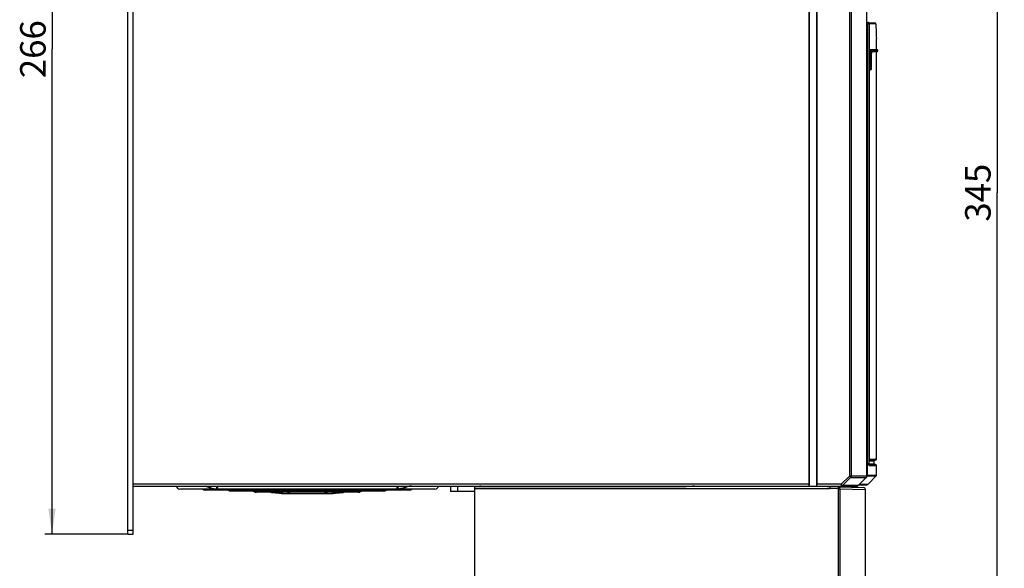
# Model space of a CAD drawing. Units: millimetres. Extents: x 0 to 594, y 0 to 420.
# Drawn here: x 209 to 344, y 163 to 239 of the extents above; entities that cross this region are included whole.
import ezdxf

# ---------------------------------------------------------------- set-up
doc = ezdxf.new("R2010")
doc.units = ezdxf.units.MM
doc.header["$LTSCALE"] = 32.67
doc.layers.get('0').update_dxf_attribs({"linetype": 'CONTINUOUS'})
doc.styles.get("Standard").update_dxf_attribs({"font": 'txt', "width": 0.8})
doc.dimstyles.new('DIMSTYLE_2', dxfattribs={"dimtxt": 3.5, "dimasz": 3.5, "dimexe": 1, "dimexo": 0, "dimgap": 0.875, "dimtad": 1, "dimdec": 0, "dimlfac": 2, "dimdsep": 46, "dimtxsty": 'STANDARD', "dimblk": '_FILLED', "dimblk1": '_FILLED', "dimblk2": '_FILLED', "dimcen": 0.09, "dimclrt": 5, "dimadec": 0, "dimazin": 0, "dimtp": 0.5, "dimtm": 0.5, "dimtfac": 1, "dimtdec": 0, "dimtofl": 0, "dimtmove": 0, "dimatfit": 3, "dimldrblk": '_FILLED', "dimfxl": 1, "dimtolj": 1, "dimarcsym": 0})

# ---------------------------------------------------------------- blocks, each defined once
blk = doc.blocks.new('_FILLED')
at = {"color": 0, "linetype": 'BYBLOCK'}
blk.add_solid([(0, 0), (-1, 0.143), (-1, -0.143)], dxfattribs=at)
blk = doc.blocks.new('*D5')
at = {"color": 2, "linetype": 'CONTINUOUS'}
for p, q in [((321.76, 301.12), (344.46, 301.12)), ((343.46, 301.12), (343.46, 214.84)), ((343.46, 128.57), (343.46, 214.84)), ((319.55, 128.57), (344.46, 128.57))]:
    blk.add_line(p, q, dxfattribs=at)
at = {"color": 2, "linetype": 'CONTINUOUS', "xscale": 3.5, "yscale": 3.5, "zscale": 3.5}
for p, rotation in [((343.46, 301.12), 90), ((343.46, 128.57), 270)]:
    blk.add_blockref('_FILLED', p, dxfattribs=dict(at, rotation=rotation))
at = {"color": 5, "linetype": 'CONTINUOUS', "insert": (339.08, 214.84), "char_height": 3.5, "width": 8.4, "attachment_point": 2, "rotation": 90, "line_spacing_factor": 0.9}
blk.add_mtext('345', dxfattribs=at)
blk = doc.blocks.new('*D9')
at = {"color": 2, "linetype": 'CONTINUOUS'}
for p, q in [((224.26, 301.12), (212.79, 301.12)), ((213.79, 301.12), (213.79, 234.54)), ((213.79, 167.97), (213.79, 234.54)), ((224.18, 167.97), (212.79, 167.97))]:
    blk.add_line(p, q, dxfattribs=at)
at = {"color": 2, "linetype": 'CONTINUOUS', "xscale": 3.5, "yscale": 3.5, "zscale": 3.5}
for p, rotation in [((213.79, 301.12), 90), ((213.79, 167.97), 270)]:
    blk.add_blockref('_FILLED', p, dxfattribs=dict(at, rotation=rotation))
at = {"color": 5, "linetype": 'CONTINUOUS', "insert": (209.42, 234.54), "char_height": 3.5, "width": 8.4, "attachment_point": 2, "rotation": 90, "line_spacing_factor": 0.9}
blk.add_mtext('266', dxfattribs=at)

msp = doc.modelspace()

# ---------------------------------------------------------------- linework, layer by layer
at = {"color": 7, "linetype": 'CONTINUOUS'}
for p, q in [((317.6444, 283.3653), (317.6444, 174.8153)), ((317.6796, 283.6153), (317.6796, 174.5653)), ((318.6796, 283.6153), (318.6796, 174.5653)), ((318.7147, 283.3643), (318.7147, 174.8153)), ((325.5927, 175.9186), (325.5927, 283.1908)), ((224.9296, 167.9653), (224.9296, 278.1182)), ((224.1796, 167.9653), (224.1796, 261.1153)), ((325.6622, 238.5919), (325.5927, 238.5796)), ((325.6624, 238.1938), (325.7215, 238.1928)), ((325.6843, 238.0443), (325.8677, 238.0443)), ((325.7282, 238.1927), (326.6861, 238.176)), ((325.8688, 238.0428), (325.8688, 177.7091)), ((326.9158, 235.787), (326.9066, 236.0146)), ((326.9158, 234.4653), (326.9158, 235.7866)), ((325.9985, 231.8151), (325.9985, 233.9664)), ((326.0893, 234.4647), (326.0551, 234.4653)), ((326.1576, 234.4636), (326.0893, 234.4647)), ((326.1576, 234.4636), (326.2977, 234.4636)), ((326.2012, 234.2153), (326.2958, 234.2154)), ((326.82, 234.4653), (326.2017, 234.4653)), ((326.2614, 234.2171), (326.2724, 234.2171)), ((326.2724, 234.2171), (326.2973, 234.2171)), ((326.2958, 234.2154), (326.306, 234.2154)), ((326.2973, 234.2171), (326.9184, 234.2171)), ((326.2977, 234.4636), (326.9184, 234.4636)), ((326.306, 234.2154), (326.8201, 234.2153)), ((326.9158, 234.4653), (326.82, 234.4653)), ((326.8201, 234.2153), (326.9158, 234.2153)), ((327.0164, 234.4636), (326.9158, 234.4653)), ((326.9158, 234.2153), (327.0164, 234.2171)), ((326.9158, 178.267), (326.9158, 234.2153)), ((326.9209, 234.4636), (327.0166, 234.4636)), ((326.9209, 234.2171), (327.0166, 234.2171)), ((327.1158, 234.3171), (327.1158, 234.3636)), ((326.1126, 231.7171), (326.01, 231.7153)), ((326.01, 231.7153), (326.0157, 231.7153)), ((326.2155, 231.8175), (326.2102, 231.8171)), ((326.7722, 178.1171), (325.8688, 178.0777)), ((326.7724, 177.5136), (325.8746, 177.5528)), ((326.6158, 177.6162), (326.6158, 178.0145)), ((326.9158, 176.0597), (326.9158, 177.3637)), ((323.3703, 175.7418), (322.2386, 174.6385)), ((325.5188, 175.7412), (324.4076, 174.6379)), ((325.6156, 175.8961), (325.5857, 175.8657)), ((325.642, 175.923), (325.6156, 175.8961)), ((325.7694, 174.8223), (326.873, 175.9553)), ((224.9296, 174.5653), (324.2315, 174.5653)), ((268.4796, 174.5653), (268.4796, 173.8153)), ((271.8158, 174.5165), (300.8158, 174.5165)), ((271.8158, 130.0653), (271.8158, 174.5165)), ((320.5417, 174.49), (271.8158, 174.49)), ((272.8296, 174.5165), (272.8296, 174.5653)), ((293.2737, 174.5653), (293.2711, 174.5165)), ((300.8158, 174.5165), (301.9136, 174.5516)), ((300.8158, 174.5165), (301.6528, 174.5483)), ((318.4413, 174.545), (325.1723, 174.3688)), ((324.4876, 174.7174), (325.5969, 174.7465)), ((236.4401, 174.1653), (231.3296, 174.1653)), ((238.9149, 174.0153), (234.8296, 174.0153)), ((236.4011, 174.1678), (236.4004, 174.1678)), ((236.4401, 174.1658), (236.4011, 174.1678)), ((236.4401, 174.1653), (238.8802, 174.0174)), ((261.1842, 174.1653), (236.4749, 174.1653)), ((241.3898, 173.8653), (238.3296, 173.8653)), ((238.9149, 174.0158), (238.881, 174.0174)), ((238.9149, 174.0153), (241.3551, 173.8674)), ((258.7093, 174.0153), (238.9498, 174.0153)), ((241.3898, 173.8658), (241.3559, 173.8674)), ((241.3898, 173.8653), (243.83, 173.7174)), ((256.2345, 173.8653), (241.4247, 173.8653)), ((243.8345, 173.7153), (241.8296, 173.7153)), ((243.8616, 173.7159), (243.8306, 173.7174)), ((243.8551, 173.7139), (243.8553, 173.7139)), ((243.8551, 173.7139), (243.8672, 173.7122)), ((243.8672, 173.7122), (243.9244, 173.7045)), ((253.7335, 173.7153), (243.9256, 173.7153)), ((245.3296, 173.5653), (252.3296, 173.5653)), ((253.7919, 173.7122), (253.7347, 173.7045)), ((253.8041, 173.7139), (253.7919, 173.7122)), ((253.7975, 173.7159), (253.8284, 173.7174)), ((253.8041, 173.7139), (253.8039, 173.7139)), ((255.8296, 173.7153), (253.8247, 173.7153)), ((256.2693, 173.8653), (253.8291, 173.7174)), ((256.3033, 173.8674), (256.2693, 173.8658)), ((259.3296, 173.8653), (256.2693, 173.8653)), ((258.7442, 174.0153), (256.304, 173.8674)), ((258.7782, 174.0174), (258.7442, 174.0158)), ((262.8296, 174.0153), (258.7442, 174.0153)), ((261.2191, 174.1653), (258.7789, 174.0174)), ((261.2583, 174.1678), (261.2191, 174.1658)), ((266.3296, 174.1653), (261.2191, 174.1653)), ((261.2586, 174.1678), (261.2583, 174.1678)), ((271.8158, 173.8153), (268.4796, 173.8153)), ((321.8891, 174.2111), (325.3654, 174.1195)), ((325.4158, 143.6689), (325.4158, 174.1189)), ((224.1796, 167.9653), (224.9296, 167.9653))]:
    msp.add_line(p, q, dxfattribs=at)
at = {"color": 9, "linetype": 'CONTINUOUS'}
for p, q in [((323.1979, 283.2469), (323.1979, 175.9186)), ((323.4417, 283.2461), (323.4417, 175.9186)), ((325.6721, 237.9462), (325.5927, 237.9462)), ((325.6721, 176.1574), (325.6721, 237.9462)), ((325.8688, 238.0411), (325.9658, 238.0411)), ((326.8333, 238.026), (325.9658, 238.0411)), ((325.9658, 178.2255), (325.9658, 238.0411)), ((325.9985, 233.9664), (326.1126, 233.9644)), ((326.1126, 233.9644), (326.2102, 233.9644)), ((326.1126, 233.9644), (326.1126, 231.8171)), ((326.2102, 233.9644), (326.2102, 231.8173)), ((327.1158, 234.3171), (326.255, 234.3171)), ((326.2554, 234.3636), (327.1158, 234.3636)), ((326.1126, 231.8171), (325.9985, 231.8151)), ((326.1126, 231.8171), (326.2102, 231.8171)), ((326.1177, 231.7171), (326.1126, 231.7171)), ((325.766, 177.6533), (326.6158, 177.6162)), ((325.8274, 177.9801), (326.6158, 178.0145)), ((325.8677, 177.7091), (325.8688, 177.7091)), ((325.9658, 178.2255), (325.8688, 178.2255)), ((325.9041, 177.4079), (326.7039, 177.373)), ((326.7356, 178.2591), (325.9658, 178.2255)), ((326.7039, 177.373), (326.8807, 177.3646)), ((326.8936, 178.2665), (326.7356, 178.2591)), ((326.8807, 177.3646), (326.9125, 177.3641)), ((326.9157, 178.2666), (326.8936, 178.2665)), ((326.9125, 177.3641), (326.9158, 177.3637)), ((326.9158, 178.2666), (326.9157, 178.2666)), ((322.0662, 174.8153), (323.1979, 175.9186)), ((325.5927, 175.9186), (323.1979, 175.9186)), ((323.1979, 175.9186), (323.3703, 175.7418)), ((323.3703, 175.7418), (325.5178, 175.7418)), ((324.4065, 174.6386), (325.5178, 175.7418)), ((325.5188, 175.7412), (325.5178, 175.7418)), ((325.5927, 176.1574), (325.6721, 176.1574)), ((325.6419, 175.9223), (326.8731, 175.9554)), ((326.9092, 176.0595), (325.6842, 176.0277)), ((326.9158, 176.0596), (326.9092, 176.0595)), ((317.6444, 174.8153), (224.9296, 174.8153)), ((235.2614, 174.4224), (235.3483, 174.4065)), ((262.3978, 174.4224), (262.3108, 174.4065)), ((269.4796, 173.8153), (269.4796, 174.5653)), ((293.0219, 174.5165), (293.0245, 174.5653)), ((322.0662, 174.8153), (318.7147, 174.8153)), ((321.652, 174.461), (321.6454, 174.211)), ((322.2386, 174.6385), (322.0662, 174.8153)), ((322.0662, 174.8153), (322.0662, 174.5653)), ((324.4065, 174.6386), (322.2385, 174.6386)), ((325.7694, 174.8223), (324.5605, 174.7898)), ((271.8158, 174.2401), (320.5355, 174.2401)), ((321.6454, 174.211), (320.5355, 174.2401)), ((321.6454, 174.211), (321.8891, 174.211)), ((321.6454, 174.211), (321.6454, 143.6689)), ((321.8891, 174.2111), (321.8891, 143.6689)), ((325.3654, 174.1195), (325.4156, 174.1194)), ((325.4156, 174.1194), (325.4158, 174.1194)), ((224.9296, 168.4653), (224.1796, 168.4653))]:
    msp.add_line(p, q, dxfattribs=at)
msp.add_lwpolyline([(325.5903, 175.9186), (325.5903, 175.9136), (325.5901, 175.9086), (325.5899, 175.9036)], dxfattribs=at)
at = {"color": 7, "linetype": 'CONTINUOUS'}
for centre, radius, start, end in [((325.7188, 238.0428), 0.15, 0, 89.242224), ((326.6834, 238.026), 0.15, 359.979812, 88.983517), ((571.9055, 245.9393), 245.1999, 181.849433, 182.319734), ((330.1359, 233.9681), 4.1373, 177.897943, 180.024182), ((329.1875, 233.9653), 2.9773, 177.268546, 180.017896), ((329.0882, 233.9673), 2.872, 178.180559, 180.016543), ((328.5703, 233.9846), 2.3538, 176.505077, 178.200213), ((326.3843, 234.224), 0.1526, 164.835886, 166.834467), ((327.0158, 234.3171), 0.1, 270.528263, 349.512329), ((326.1161, 231.8165), 0.0994, 270.933376, 285.807985), ((328.1409, 177.709), 2.2721, 179.995822, 181.271603), ((326.7158, 178.0145), 0.1, 93.073495, 180.016832), ((326.7658, 178.267), 0.15, 272.500344, 360), ((326.7658, 177.3637), 0.15, 0, 87.499608), ((325.3416, 175.9194), 0.2514, 314.83319, 329.820912), ((231.3296, 174.6653), 0.5, 191.614933, 270), ((236.7283, 178.2215), 4.0724, 248.88731, 250.125256), ((260.9309, 178.2215), 4.0724, 289.874744, 291.11269), ((266.3296, 174.6653), 0.5, 270, 348.385067), ((272.4796, 173.5653), 1, 71.942779, 90), ((302.3433, 156.1441), 18.4172, 91.165688, 92.148898), ((324.2308, 174.8161), 0.251, 303.753472, 314.736973), ((325.1658, 174.1189), 0.25, 0, 88.499391), ((325.5904, 174.9964), 0.25, 271.500117, 315.75188), ((234.8296, 174.5153), 0.5, 225.035082, 270), ((238.3296, 174.3653), 0.5, 225.035082, 270), ((241.8296, 174.2153), 0.5, 225.90547, 270), ((243.9255, 175.0327), 1.3173, 267.484965, 270.002494), ((246.0046, 189.1875), 15.6221, 262.348059, 269.987478), ((245.3296, 174.0653), 0.5, 255.60609, 270), ((251.6546, 189.1875), 15.6221, 270.012522, 277.651941), ((252.3296, 174.0653), 0.5, 270, 284.393909), ((253.7102, 174.9875), 1.2739, 270.073, 271.060383), ((253.7335, 175.0369), 1.3215, 269.999817, 270.837789), ((253.7337, 175.0304), 1.315, 270.836231, 272.515992), ((253.8247, 173.5652), 0.1502, 90.004834, 97.974787), ((255.8296, 174.2153), 0.5, 270, 314.09453), ((259.3296, 174.3653), 0.5, 270, 314.964918), ((262.8296, 174.5153), 0.5, 270, 314.964918)]:
    msp.add_arc(centre, radius, start, end, dxfattribs=at)
at = {"color": 9, "linetype": 'CONTINUOUS'}
for centre, radius, start, end in [((331.6203, 233.9457), 5.5077, 178.203515, 179.805091), ((329.1242, 233.9697), 2.9086, 177.442909, 180.063334), ((321.1485, 231.7289), 4.9649, 0.44354, 1.01835), ((323.2844, 231.7454), 2.8289, 0.025864, 0.443981), ((326.1091, 231.8171), 0.101, 330.33553, 341.761798), ((324.2313, 174.8114), 0.246, 270.018989, 281.43411), ((236.4727, 175.3986), 1.2332, 263.806027, 266.681916), ((236.4734, 175.411), 1.2456, 266.679617, 268.465241), ((238.9491, 175.3291), 1.3138, 267.030852, 268.50879), ((241.424, 175.178), 1.3126, 267.031231, 268.508386), ((243.8977, 175.0079), 1.2926, 265.37555, 267.511732), ((243.9487, 175.0251), 1.3114, 268.981188, 269.903978), ((253.7104, 175.0228), 1.3091, 271.021854, 271.942764), ((253.7613, 175.0104), 1.2951, 272.48933, 274.235501), ((256.2352, 175.178), 1.3127, 271.49147, 273.000577), ((258.71, 175.3292), 1.3139, 271.491075, 272.999491), ((261.1852, 175.4189), 1.2536, 271.548812, 273.352396), ((261.1864, 175.3993), 1.2339, 273.348634, 276.452929)]:
    msp.add_arc(centre, radius, start, end, dxfattribs=at)
at = {"color": 7, "linetype": 'CONTINUOUS'}
msp.add_ellipse((317.6796, 174.8153), major_axis=(0, 0.25), ratio=0.14054083, start_param=-4.71238898, end_param=-3.14159265, dxfattribs=at)
at = {"color": 9, "linetype": 'CONTINUOUS'}
for points, knots in [([(325.6855, 238.0443), (325.6858, 238.0737), (325.6686, 238.1339), (325.6201, 238.1737), (325.593, 238.1849)], [0, 0, 0, 0, 0.50117993, 1, 1, 1, 1]), ([(325.6721, 237.9462), (325.6722, 237.9582), (325.6729, 237.98), (325.6747, 238.0118), (325.6788, 238.0285), (325.681, 238.0445), (325.6843, 238.0443)], [0, 0, 0, 0, 0.36092486, 0.67312957, 0.8982652, 1, 1, 1, 1]), ([(325.8194, 238.1911), (325.823, 238.191), (325.8195, 238.1693), (325.8229, 238.1603), (325.8232, 238.1502)], [0, 0, 0, 0, 0.26356222, 1, 1, 1, 1]), ([(326.1153, 234.1183), (326.1157, 234.1306), (326.1173, 234.1769), (326.1197, 234.2233), (326.122, 234.2573)], [0, 0, 0, 0, 0.26433778, 1, 1, 1, 1]), ([(326.122, 234.2573), (326.1239, 234.2862), (326.1279, 234.336), (326.1363, 234.4033), (326.1438, 234.4385), (326.1519, 234.4635), (326.1576, 234.4636)], [0, 0, 0, 0, 0.41019645, 0.72178699, 0.91929516, 1, 1, 1, 1]), ([(326.255, 234.3171), (326.2486, 234.3164), (326.2393, 234.2907), (326.2313, 234.2514), (326.2232, 234.1813), (326.2199, 234.1291), (326.2185, 234.0995)], [0, 0, 0, 0, 0.08531423, 0.28806589, 0.60172538, 1, 1, 1, 1]), ([(326.1133, 231.7467), (326.1133, 231.7438), (326.1133, 231.7352), (326.1133, 231.7266), (326.113, 231.7209)], [0, 0, 0, 0, 0.32978832, 1, 1, 1, 1]), ([(325.8677, 177.7091), (325.8677, 177.6534), (325.8715, 177.5606), (325.8798, 177.467), (325.8903, 177.4311)], [0, 0, 0, 0, 0.59863893, 1, 1, 1, 1]), ([(325.9658, 178.2255), (325.9658, 178.1959), (325.9476, 178.1354), (325.8979, 178.0962), (325.8704, 178.0856)], [0, 0, 0, 0, 0.50080562, 1, 1, 1, 1]), ([(325.8903, 177.4311), (325.8912, 177.4277), (325.894, 177.4199), (325.8985, 177.4081), (325.9041, 177.4079)], [0, 0, 0, 0, 0.38391714, 1, 1, 1, 1]), ([(325.6272, 175.9422), (325.6288, 175.9396), (325.6333, 175.9331), (325.6374, 175.9251), (325.642, 175.923)], [0, 0, 0, 0, 0.37365584, 1, 1, 1, 1]), ([(325.6721, 176.1574), (325.6721, 176.1431), (325.6727, 176.1158), (325.674, 176.0752), (325.6788, 176.0508), (325.6794, 176.0287), (325.6842, 176.0277)], [0, 0, 0, 0, 0.32866167, 0.63520585, 0.88635974, 1, 1, 1, 1]), ([(235.3483, 174.4065), (235.3796, 174.4065), (235.4223, 174.4144), (235.4618, 174.4298), (235.472, 174.4343)], [0, 0, 0, 0, 0.73709516, 1, 1, 1, 1]), ([(235.472, 174.4343), (235.4869, 174.4409), (235.5488, 174.4734), (235.6022, 174.5206), (235.6372, 174.5607)], [0, 0, 0, 0, 0.23492892, 1, 1, 1, 1]), ([(236.3567, 174.5626), (236.3569, 174.5457), (236.3581, 174.4855), (236.3601, 174.4252), (236.3641, 174.3821)], [0, 0, 0, 0, 0.28098334, 1, 1, 1, 1]), ([(236.3641, 174.3821), (236.3683, 174.3374), (236.3799, 174.2686), (236.4032, 174.1996), (236.4194, 174.18)], [0, 0, 0, 0, 0.63890677, 1, 1, 1, 1]), ([(236.4892, 174.2495), (236.4912, 174.2555), (236.4999, 174.2833), (236.5073, 174.3115), (236.5125, 174.3336)], [0, 0, 0, 0, 0.2165121, 1, 1, 1, 1]), ([(236.5125, 174.3336), (236.5163, 174.3493), (236.5331, 174.4257), (236.5455, 174.5031), (236.5532, 174.5649)], [0, 0, 0, 0, 0.20531816, 1, 1, 1, 1]), ([(261.1482, 174.3276), (261.1444, 174.3434), (261.127, 174.4217), (261.1139, 174.5009), (261.1059, 174.5642)], [0, 0, 0, 0, 0.20376699, 1, 1, 1, 1]), ([(261.1708, 174.2463), (261.1689, 174.2521), (261.1603, 174.2789), (261.1533, 174.3061), (261.1482, 174.3276)], [0, 0, 0, 0, 0.21659244, 1, 1, 1, 1]), ([(261.2779, 174.2763), (261.2796, 174.284), (261.2869, 174.3195), (261.2917, 174.3555), (261.2946, 174.3837)], [0, 0, 0, 0, 0.21671291, 1, 1, 1, 1]), ([(261.2946, 174.3837), (261.296, 174.3967), (261.3013, 174.4562), (261.3033, 174.5159), (261.3037, 174.5626)], [0, 0, 0, 0, 0.21858596, 1, 1, 1, 1]), ([(262.1872, 174.4343), (262.1722, 174.4409), (262.1104, 174.4734), (262.057, 174.5206), (262.0219, 174.5607)], [0, 0, 0, 0, 0.23492892, 1, 1, 1, 1]), ([(262.3108, 174.4065), (262.2795, 174.4065), (262.2369, 174.4144), (262.1974, 174.4298), (262.1872, 174.4343)], [0, 0, 0, 0, 0.73709516, 1, 1, 1, 1]), ([(321.8891, 174.211), (321.8891, 174.2736), (321.8405, 174.403), (321.7133, 174.4593), (321.6519, 174.461)], [0, 0, 0, 0, 0.50438198, 1, 1, 1, 1]), ([(236.4401, 174.1658), (236.4508, 174.1685), (236.4715, 174.1996), (236.4823, 174.2288), (236.4892, 174.2495)], [0, 0, 0, 0, 0.33541314, 1, 1, 1, 1]), ([(238.8533, 174.1607), (238.8581, 174.1318), (238.8677, 174.0863), (238.8857, 174.0417), (238.8971, 174.0283)], [0, 0, 0, 0, 0.62518652, 1, 1, 1, 1]), ([(238.9149, 174.0158), (238.9266, 174.018), (238.9518, 174.0447), (238.9648, 174.0741), (238.9723, 174.0939)], [0, 0, 0, 0, 0.35877327, 1, 1, 1, 1]), ([(238.9723, 174.0939), (238.9743, 174.0989), (238.9825, 174.1218), (238.989, 174.1453), (238.9936, 174.1637)], [0, 0, 0, 0, 0.21958279, 1, 1, 1, 1]), ([(241.3297, 174.0103), (241.3343, 173.9814), (241.3434, 173.936), (241.3611, 173.8912), (241.3724, 173.8779)], [0, 0, 0, 0, 0.62692018, 1, 1, 1, 1]), ([(241.3898, 173.8658), (241.4015, 173.868), (241.4267, 173.8946), (241.44, 173.924), (241.4476, 173.9437)], [0, 0, 0, 0, 0.35845859, 1, 1, 1, 1]), ([(241.4476, 173.9437), (241.4496, 173.9487), (241.4579, 173.9717), (241.4646, 173.9953), (241.4693, 174.0137)], [0, 0, 0, 0, 0.21947985, 1, 1, 1, 1]), ([(243.8632, 173.7159), (243.8504, 173.7197), (243.827, 173.7585), (243.819, 173.7954), (243.814, 173.8212)], [0, 0, 0, 0, 0.33562486, 1, 1, 1, 1]), ([(243.8416, 173.7166), (243.8408, 173.7163), (243.8392, 173.7159), (243.8376, 173.7156), (243.8368, 173.7155)], [0, 0, 0, 0, 0.51028733, 1, 1, 1, 1]), ([(243.8459, 173.7175), (243.8469, 173.717), (243.8488, 173.7154), (243.8512, 173.7147), (243.8524, 173.7144)], [0, 0, 0, 0, 0.47338895, 1, 1, 1, 1]), ([(243.8677, 173.7166), (243.8795, 173.7202), (243.9036, 173.748), (243.9174, 173.778), (243.9252, 173.7981)], [0, 0, 0, 0, 0.36317834, 1, 1, 1, 1]), ([(243.9252, 173.7981), (243.927, 173.8028), (243.9348, 173.8242), (243.9412, 173.846), (243.9457, 173.8631)], [0, 0, 0, 0, 0.22210839, 1, 1, 1, 1]), ([(246.0011, 173.5653), (246.0202, 173.5653), (246.1001, 173.5744), (246.1724, 173.6217), (246.2139, 173.666)], [0, 0, 0, 0, 0.23866776, 1, 1, 1, 1]), ([(246.3547, 173.5653), (246.3392, 173.5653), (246.3047, 173.6233), (246.3034, 173.6716), (246.2994, 173.7091)], [0, 0, 0, 0, 0.29140872, 1, 1, 1, 1]), ([(246.3547, 173.5653), (246.3722, 173.5653), (246.4149, 173.6193), (246.4291, 173.6705), (246.439, 173.709)], [0, 0, 0, 0, 0.30548654, 1, 1, 1, 1]), ([(251.2202, 173.709), (251.2301, 173.6705), (251.2443, 173.6193), (251.287, 173.5653), (251.3044, 173.5653)], [0, 0, 0, 0, 0.69451969, 1, 1, 1, 1]), ([(251.3044, 173.5653), (251.3199, 173.5653), (251.3544, 173.6234), (251.3557, 173.6717), (251.3597, 173.7091)], [0, 0, 0, 0, 0.29129051, 1, 1, 1, 1]), ([(253.7134, 173.8631), (253.717, 173.8495), (253.729, 173.808), (253.7454, 173.7669), (253.762, 173.7428)], [0, 0, 0, 0, 0.32478248, 1, 1, 1, 1]), ([(253.762, 173.7428), (253.7644, 173.7394), (253.7722, 173.7289), (253.7827, 173.7193), (253.7914, 173.7166)], [0, 0, 0, 0, 0.3112423, 1, 1, 1, 1]), ([(253.796, 173.7159), (253.8078, 173.7195), (253.8302, 173.7542), (253.8383, 173.7881), (253.8432, 173.8115)], [0, 0, 0, 0, 0.34135538, 1, 1, 1, 1]), ([(253.8132, 173.7175), (253.8122, 173.717), (253.8103, 173.7154), (253.8079, 173.7147), (253.8067, 173.7144)], [0, 0, 0, 0, 0.47346354, 1, 1, 1, 1]), ([(253.8247, 173.7153), (253.8235, 173.7153), (253.8211, 173.7156), (253.8187, 173.7162), (253.8175, 173.7166)], [0, 0, 0, 0, 0.48659069, 1, 1, 1, 1]), ([(256.2114, 173.9439), (256.2095, 173.9489), (256.2012, 173.9718), (256.1945, 173.9953), (256.1898, 174.0137)], [0, 0, 0, 0, 0.21962259, 1, 1, 1, 1]), ([(256.2693, 173.8658), (256.2577, 173.868), (256.2323, 173.8947), (256.2191, 173.9241), (256.2114, 173.9439)], [0, 0, 0, 0, 0.35826929, 1, 1, 1, 1]), ([(256.2693, 173.8658), (256.2821, 173.8692), (256.3069, 173.905), (256.3155, 173.9408), (256.321, 173.9653)], [0, 0, 0, 0, 0.34390793, 1, 1, 1, 1]), ([(258.6867, 174.0941), (258.6848, 174.0991), (258.6766, 174.1219), (258.6701, 174.1453), (258.6655, 174.1637)], [0, 0, 0, 0, 0.2197223, 1, 1, 1, 1]), ([(258.7442, 174.0158), (258.7325, 174.018), (258.7073, 174.0448), (258.6943, 174.0743), (258.6867, 174.0941)], [0, 0, 0, 0, 0.3585859, 1, 1, 1, 1]), ([(258.7442, 174.0158), (258.7566, 174.0191), (258.7811, 174.053), (258.7903, 174.0876), (258.7959, 174.1111)], [0, 0, 0, 0, 0.34759581, 1, 1, 1, 1]), ([(261.2191, 174.1658), (261.2086, 174.1682), (261.1882, 174.1983), (261.1775, 174.2264), (261.1708, 174.2463)], [0, 0, 0, 0, 0.33791446, 1, 1, 1, 1]), ([(261.2191, 174.1658), (261.2335, 174.1693), (261.2617, 174.2091), (261.2717, 174.249), (261.2779, 174.2763)], [0, 0, 0, 0, 0.34652045, 1, 1, 1, 1])]:
    msp.add_open_spline(points, degree=3, knots=knots, dxfattribs=at)
for points in [[(325.7208, 238.1928), (325.74, 238.1925), (325.7595, 238.1884), (325.7771, 238.1808)], [(325.7771, 238.1808), (325.7948, 238.1733), (325.8113, 238.162), (325.8247, 238.1482)], [(325.8756, 238.1789), (325.858, 238.1865), (325.8386, 238.1907), (325.8194, 238.1911)], [(325.8247, 238.1482), (325.8513, 238.1211), (325.8675, 238.0808), (325.8677, 238.0428)], [(325.9231, 238.1462), (325.9097, 238.16), (325.8933, 238.1713), (325.8756, 238.1789)], [(325.9658, 238.0411), (325.9658, 238.0789), (325.9495, 238.1192), (325.9231, 238.1462)], [(326.1569, 234.4636), (326.1899, 234.4633), (326.226, 234.442), (326.2423, 234.4132)], [(326.242, 234.2677), (326.2503, 234.2825), (326.255, 234.3001), (326.255, 234.3171)], [(326.2423, 234.4132), (326.2507, 234.3983), (326.2554, 234.3807), (326.2554, 234.3636)], [(326.1126, 231.7171), (326.1453, 231.7177), (326.1807, 231.7387), (326.1969, 231.7671)], [(326.2051, 231.7855), (326.2084, 231.7956), (326.2102, 231.8064), (326.2102, 231.8171)], [(325.9041, 177.4079), (325.9041, 177.434), (325.8968, 177.4609), (325.8838, 177.4835)], [(323.3698, 175.7423), (323.4171, 175.7846), (323.4417, 175.8551), (323.4417, 175.9186)], [(325.5899, 175.9036), (325.5875, 175.8638), (325.5751, 175.8235), (325.5546, 175.7893)], [(325.6842, 176.0277), (325.6842, 175.9901), (325.6682, 175.9501), (325.6421, 175.923)], [(322.0662, 174.5653), (322.1163, 174.5653), (322.1685, 174.5828), (322.2087, 174.6125)], [(322.2087, 174.6125), (322.2192, 174.6203), (322.2301, 174.6285), (322.2373, 174.6394)], [(324.3699, 174.6081), (324.3431, 174.5898), (324.312, 174.5767), (324.2801, 174.5702)], [(236.4194, 174.18), (236.4247, 174.1736), (236.4319, 174.1677), (236.4401, 174.1658)], [(238.8971, 174.0283), (238.9018, 174.0228), (238.9079, 174.0177), (238.9149, 174.0158)], [(241.3724, 173.8779), (241.377, 173.8726), (241.383, 173.8676), (241.3898, 173.8658)], [(243.814, 173.8212), (243.8114, 173.8342), (243.8093, 173.8472), (243.8075, 173.8603)], [(243.9254, 173.7139), (243.8995, 173.7143), (243.8735, 173.7157), (243.8477, 173.7175)], [(246.2139, 173.666), (246.2271, 173.6801), (246.2393, 173.6952), (246.2504, 173.7109)], [(251.4087, 173.7109), (251.4198, 173.6952), (251.432, 173.6801), (251.4452, 173.666)], [(251.4452, 173.666), (251.4738, 173.6355), (251.508, 173.609), (251.5458, 173.5912)], [(251.5458, 173.5912), (251.5805, 173.5748), (251.6196, 173.5653), (251.658, 173.5653)], [(253.8115, 173.7175), (253.7926, 173.7162), (253.7737, 173.7151), (253.7548, 173.7144)], [(253.8432, 173.8115), (253.8467, 173.8279), (253.8494, 173.8444), (253.8517, 173.8609)], [(256.321, 173.9653), (256.3243, 173.9802), (256.327, 173.9952), (256.3294, 174.0103)], [(258.7959, 174.1111), (258.7999, 174.1275), (258.8031, 174.144), (258.8059, 174.1607)]]:
    msp.add_open_spline(points, degree=3, dxfattribs=at)
at = {"color": 7, "linetype": 'CONTINUOUS'}
for points, knots in [([(326.0378, 234.4407), (326.0243, 234.4018), (326.0116, 234.2935), (326.0038, 234.1864), (326.0013, 234.1199)], [0, 0, 0, 0, 0.38265581, 1, 1, 1, 1]), ([(326.0551, 234.4653), (326.0536, 234.4654), (326.0436, 234.4607), (326.0406, 234.4491), (326.0378, 234.4407)], [0, 0, 0, 0, 0.14937504, 1, 1, 1, 1]), ([(326.2391, 234.3328), (326.2357, 234.3199), (326.2218, 234.2453), (326.2166, 234.1695), (326.2136, 234.1072)], [0, 0, 0, 0, 0.17621188, 1, 1, 1, 1]), ([(326.2254, 234.1862), (326.2262, 234.1938), (326.2288, 234.2181), (326.232, 234.2424), (326.2358, 234.2587)], [0, 0, 0, 0, 0.315901, 1, 1, 1, 1]), ([(326.2554, 234.3636), (326.2515, 234.3636), (326.2439, 234.3508), (326.2411, 234.3406), (326.2391, 234.3328)], [0, 0, 0, 0, 0.32335427, 1, 1, 1, 1]), ([(325.9985, 231.8151), (325.9985, 231.8024), (325.9991, 231.7792), (326.0011, 231.7466), (326.0044, 231.7294), (326.0071, 231.7153), (326.01, 231.7153)], [0, 0, 0, 0, 0.37778217, 0.69880031, 0.91409581, 1, 1, 1, 1]), ([(326.1965, 231.7583), (326.195, 231.7568), (326.1916, 231.7539), (326.1877, 231.7519), (326.1855, 231.7511)], [0, 0, 0, 0, 0.48557946, 1, 1, 1, 1]), ([(325.8788, 177.5116), (325.8775, 177.5217), (325.8725, 177.5706), (325.8702, 177.6196), (325.8694, 177.6585)], [0, 0, 0, 0, 0.20714835, 1, 1, 1, 1]), ([(325.8853, 177.4734), (325.8854, 177.4731), (325.8778, 177.4982), (325.8804, 177.4992), (325.8788, 177.5116)], [0, 0, 0, 0, 0.02860195, 1, 1, 1, 1]), ([(234.5107, 174.5653), (234.5735, 174.5653), (234.829, 174.5534), (235.0816, 174.4918), (235.2614, 174.4224)], [0, 0, 0, 0, 0.24607763, 1, 1, 1, 1]), ([(235.3438, 174.3916), (235.4295, 174.3607), (235.7729, 174.2494), (236.1319, 174.1858), (236.4011, 174.1678)], [0, 0, 0, 0, 0.25241339, 1, 1, 1, 1]), ([(262.3153, 174.3916), (262.2297, 174.3607), (261.8864, 174.2494), (261.5275, 174.1859), (261.2583, 174.1678)], [0, 0, 0, 0, 0.25241287, 1, 1, 1, 1]), ([(263.1485, 174.5653), (263.0856, 174.5653), (262.8301, 174.5534), (262.5775, 174.4918), (262.3978, 174.4224)], [0, 0, 0, 0, 0.24607763, 1, 1, 1, 1]), ([(318.6931, 174.5846), (318.6921, 174.5817), (318.6895, 174.5749), (318.6845, 174.5653), (318.6796, 174.5653)], [0, 0, 0, 0, 0.37499074, 1, 1, 1, 1]), ([(318.7147, 174.8153), (318.7147, 174.769), (318.7111, 174.6919), (318.703, 174.614), (318.6931, 174.5846)], [0, 0, 0, 0, 0.59907612, 1, 1, 1, 1]), ([(320.5401, 174.49), (320.5418, 174.4891), (320.5406, 174.4804), (320.5423, 174.4674), (320.5408, 174.4435), (320.5398, 174.399), (320.5379, 174.3299), (320.5364, 174.2717), (320.5355, 174.2401)], [0, 0, 0, 0, 0.02275576, 0.0816344, 0.1750952, 0.29940904, 0.62152127, 1, 1, 1, 1])]:
    msp.add_open_spline(points, degree=3, knots=knots, dxfattribs=at)
for points in [[(326.2208, 234.1281), (326.222, 234.1474), (326.2235, 234.1668), (326.2254, 234.1862)], [(327.0605, 234.453), (327.0471, 234.4597), (327.0318, 234.4634), (327.0168, 234.4636)], [(327.0957, 234.4237), (327.0865, 234.4359), (327.0742, 234.4462), (327.0605, 234.453)], [(327.1158, 234.3636), (327.1158, 234.3847), (327.1084, 234.4068), (327.0957, 234.4237)], [(326.187, 231.747), (326.1752, 231.7348), (326.1595, 231.7255), (326.1432, 231.7209)], [(326.2101, 231.7844), (326.2069, 231.7751), (326.2034, 231.7653), (326.1965, 231.7583)], [(326.2155, 231.8175), (326.2156, 231.8067), (326.2149, 231.7944), (326.2081, 231.786)], [(326.6243, 177.5759), (326.6188, 177.5885), (326.6158, 177.6025), (326.6158, 177.6162)], [(326.6593, 177.5336), (326.6442, 177.544), (326.6316, 177.5591), (326.6243, 177.5759)], [(326.7103, 177.5163), (326.6924, 177.5173), (326.6741, 177.5235), (326.6593, 177.5336)], [(325.5927, 175.9186), (325.5927, 175.8753), (325.5807, 175.8305), (325.5589, 175.7931)], [(326.8733, 175.955), (326.8996, 175.982), (326.9158, 176.022), (326.9158, 176.0597)], [(324.2314, 174.5653), (324.2798, 174.5653), (324.3301, 174.5806), (324.3703, 174.6075)], [(236.4401, 174.1658), (236.4516, 174.1654), (236.4632, 174.1652), (236.4748, 174.1656)], [(238.9495, 174.0152), (238.9382, 174.0152), (238.9268, 174.0154), (238.9155, 174.0159)], [(241.3898, 173.8658), (241.4014, 173.8654), (241.413, 173.8652), (241.4245, 173.8656)], [(256.2693, 173.8658), (256.2578, 173.8654), (256.2462, 173.8652), (256.2346, 173.8656)], [(258.7442, 174.0158), (258.7326, 174.0154), (258.721, 174.0152), (258.7095, 174.0156)], [(261.2191, 174.1658), (261.2075, 174.1654), (261.1959, 174.1652), (261.1844, 174.1656)]]:
    msp.add_open_spline(points, degree=3, dxfattribs=at)

# ---------------------------------------------------------------- dimensions: what is measured, and where the dimension line sits
at = {"color": 2, "linetype": 'CONTINUOUS'}
for base, p1, p2, picture, middle in [((213.794, 167.9653), (224.2581, 301.1153), (224.1796, 167.9653), '*D9', (213.794, 234.5403)), ((343.4591, 128.5653), (321.7587, 301.1153), (319.552, 128.5653), '*D5', (343.4591, 214.8403))]:
    dim = msp.add_linear_dim(base=base, p1=p1, p2=p2, angle=270, dimstyle='DIMSTYLE_2', dxfattribs=at)
    dim.commit()
    dim.dimension.update_dxf_attribs({"geometry": picture, "text_midpoint": middle, "dimtype": 160})

doc.saveas('drawing.dxf')
